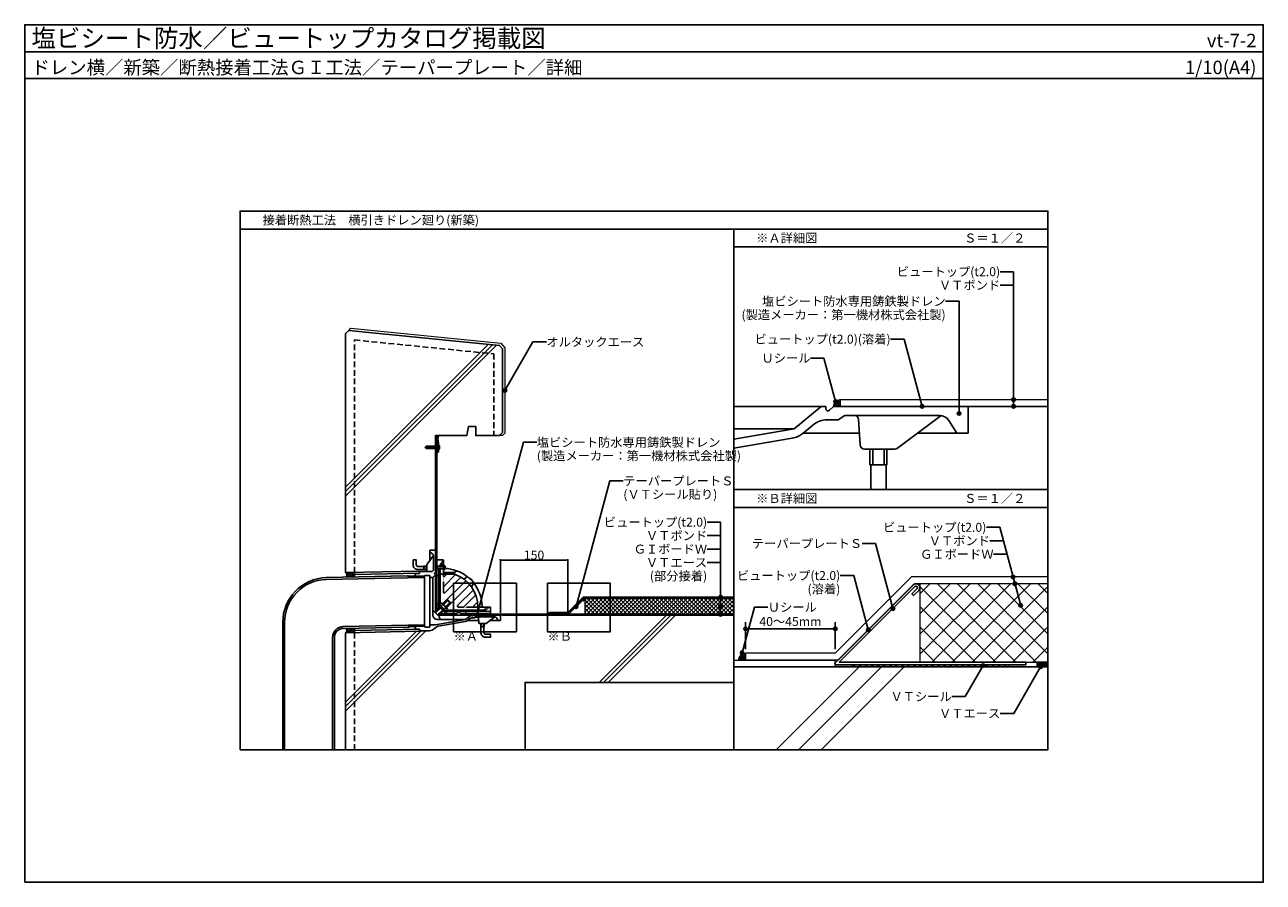
# Model space of a CAD drawing. Units: millimetres. Extents: x 0 to 2760, y 0 to 1910.
import ezdxf
from ezdxf.enums import TextEntityAlignment as Align

# ---------------------------------------------------------------- set-up
doc = ezdxf.new("R2010")
doc.units = ezdxf.units.MM
doc.linetypes.add('DASHED', pattern=[19.05, 12.7, -6.35])
doc.linetypes.add('HIDDEN', pattern=[0.375, 0.25, -0.125])
doc.layers.get('0').update_dxf_attribs({"plot": 0})
for name, color, linetype, lineweight in [('BOUSUI', 1, 'Continuous', 9), ('dannnetu', 6, 'Continuous', 13), ('HATCH', 9, 'Continuous', 5)]:
    doc.layers.add(name, color=color, linetype=linetype, lineweight=lineweight)
for name, color, linetype in [('HAISUI', 102, 'Continuous'), ('KANAMONO', 4, 'Continuous'), ('KANAMONO_SCREW', 4, 'Continuous'), ('KUTAI', 3, 'Continuous'), ('MOJI', 7, 'Continuous'), ('sunpo', 7, 'Continuous'), ('WAKU', 7, 'Continuous')]:
    doc.layers.add(name, color=color, linetype=linetype)
doc.styles.add('MSゴシック', font='txt')
doc.dimstyles.new('f10', dxfattribs={"dimscale": 10, "dimtxt": 2, "dimasz": 0.5, "dimexe": 0, "dimexo": 0.5, "dimgap": 0.1, "dimtad": 2, "dimdec": 8, "dimdsep": 46, "dimtxsty": 'MSゴシック', "dimblk1": 'DOT', "dimblk2": 'DOT', "dimsah": 1, "dimcen": 2.5, "dimadec": 0, "dimazin": 0, "dimtfac": 1, "dimtdec": 8, "dimtmove": 1, "dimatfit": 3, "dimldrblk": 'DOT', "dimfxl": 0, "dimtolj": 1, "dimtzin": 0, "dimarcsym": 0})

# ---------------------------------------------------------------- blocks, each defined once
blk = doc.blocks.new('hps-5-10-30')
at = {"layer": 'KANAMONO_SCREW', "ltscale": 20}
for p, q in [((-4.6, 1.7), (4.6, 1.7)), ((-4.6, 0), (-4.6, 1.7)), ((-4.6, 0), (-3.3, 0)), ((-3.5, 2.1), (-2.5, 2.3)), ((3.5, 2.1), (-3.5, 2.1)), ((-3.5, 2.1), (-3.5, 1.7)), ((-3.3, 0), (3.3, 0)), ((2.5, 2.3), (-2.5, 2.3)), ((2.5, 2.3), (3.5, 2.1)), ((3.5, 1.7), (3.5, 2.1)), ((4.6, 1.7), (4.6, 0)), ((-2.6, -15.6), (-3.1, -25.7)), ((-2.5, -26.8), (-3.1, -25.7)), ((-2.5, -12.9), (-2.6, -15.4)), ((-2.4, -15.4), (-2.6, -15.4)), ((-2.4, -15.6), (-2.6, -15.6)), ((-2.5, -0.8), (-2.5, -12.7)), ((-2.5, -8.5), (2.5, -8.5)), ((-2.5, -11), (2.5, -11)), ((-2.3, -12.7), (-2.5, -12.7)), ((-2.3, -12.9), (-2.5, -12.9)), ((-0.8, -26.8), (-2.5, -26.8)), ((-2.3, -12.7), (-2.4, -15.6)), ((-1.6, -26.8), (-0.4, -29.7)), ((-1.3, -27.4), (1, -26.8)), ((-0.2, -12.7), (-0.8, -26.8)), ((-0.8, -26), (0.8, -25.6)), ((-0.7, -23.5), (0.7, -23.2)), ((-0.7, -24.8), (0.7, -24.4)), ((-0.6, -21), (0.6, -20.7)), ((-0.6, -22.2), (0.6, -21.9)), ((-0.5, -18.4), (0.5, -18.2)), ((-0.5, -19.7), (0.5, -19.5)), ((-0.4, -15.9), (0.3, -15.7)), ((-0.4, -17.2), (0.4, -17)), ((-0.3, -14.7), (0.3, -14.5)), ((-0.2, -12.7), (0.2, -12.7)), ((-0.2, -13.4), (0.2, -13.3)), ((0.2, -12.7), (0.8, -26.8)), ((1.6, -26.8), (0.4, -29.7)), ((0.8, -26.8), (2.5, -26.8)), ((2.3, -12.7), (2.5, -12.7)), ((2.3, -12.7), (2.4, -15.6)), ((2.3, -12.9), (2.5, -12.9)), ((2.4, -15.4), (2.6, -15.4)), ((2.4, -15.6), (2.6, -15.6)), ((2.5, -0.8), (2.5, -12.7)), ((2.5, -12.9), (2.6, -15.4)), ((2.5, -26.8), (3.1, -25.7)), ((2.6, -15.6), (3.1, -25.7)), ((3.3, 0), (4.6, 0))]:
    blk.add_line(p, q, dxfattribs=at)
for centre, radius, start, end in [((-3.3, -0.8), 0.833, 0, 90), ((3.3, -0.8), 0.833, 90, 180), ((0, -29.6), 0.417, 202.5, 337.5)]:
    blk.add_arc(centre, radius, start, end, dxfattribs=at)
blk = doc.blocks.new('_Dot')
at = {"color": 0, "linetype": 'ByBlock', "lineweight": -2}
blk.add_line((-0.5, 0), (-1, 0), dxfattribs=at)
at = {"color": 0, "linetype": 'ByBlock', "const_width": 0.5}
blk.add_lwpolyline([(-0.25, 0, 1), (0.25, 0, 1)], format="xyb", close=True, dxfattribs=at)
blk = doc.blocks.new('*D2')
at = {"layer": 'DEFPOINTS', "color": 0, "linetype": 'ByBlock', "ltscale": 20}
for p in [(1210, 717.7), (1060, 595), (1210, 595)]:
    blk.add_point(p, dxfattribs=at)
at = {"layer": 'sunpo', "color": 0, "linetype": 'ByBlock', "lineweight": -2, "ltscale": 20}
for p, q in [((1060, 600), (1060, 717.7)), ((1065, 717.7), (1205, 717.7)), ((1210, 600), (1210, 717.7))]:
    blk.add_line(p, q, dxfattribs=at)
at = {"layer": 'sunpo', "color": 0, "linetype": 'ByBlock', "lineweight": -2, "ltscale": 20, "xscale": 5, "yscale": 5, "zscale": 5, "rotation": 180}
blk.add_blockref('_Dot', (1060, 717.7), dxfattribs=at)
at = {"layer": 'sunpo', "color": 0, "linetype": 'ByBlock', "lineweight": -2, "ltscale": 20, "xscale": 5, "yscale": 5, "zscale": 5}
blk.add_blockref('_Dot', (1210, 717.7), dxfattribs=at)
at = {"layer": 'sunpo', "color": 0, "linetype": 'ByBlock', "ltscale": 20, "insert": (1135, 728.7), "char_height": 20, "attachment_point": 5, "style": 'MSゴシック'}
blk.add_mtext('\\A1;150', dxfattribs=at)

msp = doc.modelspace()

# ---------------------------------------------------------------- hatches: boundary and pattern name
at = {"layer": 'HATCH', "linetype": 'ByBlock', "ltscale": 20}
h = msp.add_hatch(dxfattribs=at)
h.set_pattern_fill('ANSI37', color=256, angle=-1.1777962491, style=0)
h.set_pattern_definition([(43.822204, (-30521.87, -6240.9968), (-2.19844247, 2.29073694), []), (133.822204, (-30521.87, -6240.9968), (-2.29073694, -2.19844247), [])])
h.paths.add_polyline_path([(1802.35804168, 1060), (1817.3580414, 1059.99710007), (1817.3580414, 1074.99710007, 0.4141569388)])
h = msp.add_hatch(dxfattribs=at)
h.set_pattern_fill('ANSI37', color=256, style=0)
h.set_pattern_definition([(45, (-105, -90), (-2.245064, 2.245064), []), (135, (-105, -90), (-2.245064, -2.245064), [])])
h.paths.add_polyline_path([(922.4394183, 995), (915.0001, 995), (915.0001, 985), (916.0001, 985), (916.0001, 982.7), (922.0001, 979, -0.1780948728)])
h = msp.add_hatch(dxfattribs=at)
h.set_pattern_fill('ANSI37', color=256, style=0)
h.set_pattern_definition([(45, (-6085, -90), (-2.245064, 2.245064), []), (135, (-6085, -90), (-2.245064, -2.245064), [])])
h.paths.add_polyline_path([(915.0001, 982.14181443), (915.0001, 976.59747282), (916.0001, 976.59747282), (918.0001, 976.59747282), (918.0001, 956.57931142), (921.0001, 959.42931142), (921.0001, 968.28585716, 0.4200840252), (921.0001, 969.71414284), (921.0001, 978.44181443)])
h = msp.add_hatch(dxfattribs=at)
h.set_pattern_fill('ANSI37', color=256, style=0)
h.set_pattern_definition([(45, (-5520, -1019.1328), (-2.245064, 2.245064), []), (135, (-5520, -1019.1328), (-2.245064, -2.245064), [])])
h.paths.add_polyline_path([(735.0001, 680.05450313), (735.0001, 690.04827019), (715.0001, 689.6410019, -0.4873476275), (715.0001, 679.62322593)])
h = msp.add_hatch(dxfattribs=at)
h.set_pattern_fill('ANSI37', color=256, scale=0.2, style=0)
h.set_pattern_definition([(45, (-5520, -1018.4385), (-0.449012806, 0.449012806), []), (135, (-5520, -1018.4385), (-0.449012806, -0.449012806), [])])
h.paths.add_polyline_path([(915.0001, 693), (915.0001, 690, 0.4142135624), (918.0001, 693)])
h = msp.add_hatch(dxfattribs=at)
h.set_pattern_fill('ANSI37', color=256, scale=10, style=0)
h.set_pattern_definition([(45, (-40, -90), (-22.45064, 22.45064), []), (135, (-40, -90), (-22.45064, -22.45064), [])])
h.paths.add_polyline_path([(2280, 490), (2280, 665), (1994.86068899, 665), (1994.86068899, 490)])
h = msp.add_hatch(dxfattribs=at)
h.set_pattern_fill('ANSI37', color=256, scale=2, style=0)
h.set_pattern_definition([(45, (-45, -90), (-4.490128, 4.490128), []), (135, (-45, -90), (-4.490128, -4.490128), [])])
h.paths.add_polyline_path([(1304.89572916, 597), (1304.89572916, 632), (1247.86786695, 632), (1247.86786695, 597)])
h.paths.add_polyline_path([(1304.89572916, 632), (1304.89572916, 597), (1580, 597), (1580, 632)])
h = msp.add_hatch(dxfattribs=at)
h.set_pattern_fill('ANSI37', color=256, scale=0.2, angle=-1.1777962491, style=0)
h.set_pattern_definition([(43.822204, (-5464.8455, -865.19937), (-0.439688494, 0.45814739), []), (133.822204, (-5464.8455, -865.19937), (-0.45814739, -0.439688494), [])])
h.paths.add_polyline_path([(1000.0001, 595), (1003.00009994, 594.99942001), (1003.00009994, 597.99942001, 0.4141569388)])
h = msp.add_hatch(dxfattribs=at)
h.set_pattern_fill('ANSI37', color=256, scale=0.2, style=0)
h.set_pattern_definition([(135, (8210.15035, -123.0985), (0.449012806, 0.449012806), []), (45, (8210.15035, -123.0985), (0.449012806, -0.449012806), [])])
h.paths.add_polyline_path([(1170.15035253, 598), (1167.15035253, 598, -0.4142135624), (1170.15035253, 601)])
h = msp.add_hatch(dxfattribs=at)
h.set_pattern_fill('ANSI37', color=256, style=0)
h.set_pattern_definition([(45, (570.1953, 249.2884), (-2.245064, 2.245064), []), (135, (570.1953, 249.2884), (-2.245064, -2.245064), [])])
h.paths.add_polyline_path([(1217.53816023, 595), (1287.53816023, 595), (1287.53816023, 595.9), (1217.53816023, 595.9)])
for points in [[(1445.03816023, 597), (1300.03816023, 597), (1300.03816023, 595), (1445.03816023, 595)], [(1580, 595), (1580, 597), (1520.03816023, 597), (1520.03816023, 595)], [(2280, 490), (2255.71215539, 490), (2255.71215539, 480), (2280, 480)]]:
    msp.add_hatch(color=256, dxfattribs=at).paths.add_polyline_path(points)
h = msp.add_hatch(dxfattribs=at)
h.set_pattern_fill('ANSI37', color=256, style=0)
h.set_pattern_definition([(45, (-5519.9966, -1019.1068), (-2.245064, 2.245064), []), (135, (-5519.9966, -1019.1068), (-2.245064, -2.245064), [])])
h.paths.add_polyline_path([(715.00349534, 565.49006861, -0.49584375), (715.00349534, 555.64160746), (715.00349534, 555.63909643), (735.00349534, 556.04637079), (735.00349534, 565.89746318)])
h = msp.add_hatch(dxfattribs=at)
h.set_pattern_fill('ANSI37', color=256, style=0)
h.set_pattern_definition([(135, (36806.273, -3110.4926), (2.24506403, 2.24506403), []), (45, (36806.273, -3110.4926), (2.24506403, -2.24506403), [])])
h.paths.add_polyline_path([(1606.27311688, 495), (1591.27311688, 495, -0.4142135624), (1606.27311688, 510)])
h = msp.add_hatch(dxfattribs=at)
h.set_pattern_fill('ANSI37', color=256, scale=3, style=0)
h.set_pattern_definition([(45, (-3520, -1005), (-6.735192, 6.735192), []), (135, (-3520, -1005), (-6.735192, -6.735192), [])])
h.paths.add_polyline_path([(1843.21215539, 480), (2193.21215539, 480), (2193.21215539, 484.5), (1843.21215539, 484.5)])
at = {"layer": 'MOJI', "linetype": 'ByBlock', "ltscale": 20}
for points in [[(1074.0001, 1095.25529786, 1), (1066.0001, 1095.25529786, 1)], [(2207.67927084, 1075.00971197, 1), (2199.67927084, 1075.00971197, 1)], [(1810.9466518, 1070.8105009, 1), (1802.9466518, 1070.8105009, 1)], [(2003.69103243, 1060.00969718, 1), (1995.69103243, 1060.00969718, 1)], [(2207.67927084, 1060, 1), (2199.67927084, 1060, 1)], [(2086.26190142, 1044.11183544, 1), (2078.26190142, 1044.11183544, 1)], [(2206.56819023, 680, 1), (2198.56819023, 680, 1)], [(2210.58742812, 665, 1), (2202.58742812, 665, 1)], [(1554.68565778, 635, 1), (1546.68565778, 635, 1)], [(1232.80343784, 613.8548097, 1), (1224.80343784, 613.8548097, 1)], [(1554.68565778, 614.5, 1), (1546.68565778, 614.5, 1)], [(1938.89388249, 609.62938758, 1), (1930.89388249, 609.62938758, 1)], [(2223.52838037, 616.70370869, 1), (2215.52838037, 616.70370869, 1)], [(1011.57451241, 593.35644031, 1), (1003.57451241, 593.35644031, 1)], [(1554.68565778, 597, 1), (1546.68565778, 597, 1)], [(1883.80865079, 562.32233047, 1), (1875.80865079, 562.32233047, 1)], [(1602.75328168, 511.2527129, 1), (1594.75328168, 511.2527129, 1)], [(2139.7562706, 482.79155423, 1), (2131.7562706, 482.79155423, 1)], [(2267.87582521, 480, 1), (2259.87582521, 480, 1)]]:
    msp.add_hatch(color=256, dxfattribs=at).paths.add_polyline_path(points)
at = {"layer": 'sunpo', "linetype": 'ByBlock', "ltscale": 20}
for points in [[(1610.27311688, 564.48286745, 1), (1602.27311688, 564.48286745, 1)], [(1810.27311688, 564.48286745, 1), (1802.27311688, 564.48286745, 1)]]:
    msp.add_hatch(color=256, dxfattribs=at).paths.add_polyline_path(points)

# ---------------------------------------------------------------- linework, layer by layer
msp.add_line((0, 1850), (2760, 1850))
at = {"linetype": 'ByBlock', "ltscale": 20}
for p, q in [((480, 1455), (2280, 1455)), ((1580, 1415), (2280, 1415)), ((1580, 835), (2280, 835))]:
    msp.add_line(p, q, dxfattribs=at)
msp.add_lwpolyline([(480, 295), (2280, 295), (2280, 1495), (480, 1495)], close=True)
at = {"layer": 'BOUSUI', "linetype": 'ByBlock', "ltscale": 20}
for p, q in [((915.0001, 976.59747282), (915.0001, 693)), ((918.0001, 948), (918.0001, 693))]:
    msp.add_line(p, q, dxfattribs=at)
for points in [[(722.41462534, 1229.25854747), (726.98275062, 1233.82667275), (1060.70457213, 1200.4544906), (1070.0001, 1190.18304792), (1070.0001, 1000), (1065.0001, 995), (1057.92903219, 995)], [(722.41462534, 1229.25854747), (1058.29004679, 1195.67100532), (1065.0001, 1188.25647999), (1065.0001, 1002.07106781), (1057.92903219, 995)], [(915.0001, 976.59747282), (918.0001, 976.59747282), (918.0001, 956.57931142)], [(2280, 680), (1976.27311688, 680), (1806.27311688, 510), (1606.27311688, 510)], [(2280, 665), (1982.48632032, 665), (1812.48632032, 495), (1606.27311688, 495)], [(1580, 635), (1244.15035253, 635), (1210.15035253, 601), (1170.15035253, 601)], [(1580, 632), (1245.39299322, 632), (1211.39299322, 598), (1170.15035253, 598)], [(1217.53816023, 595), (1217.53816023, 595), (1217.53816023, 595), (1580, 595)], [(1580, 597), (1520.03816023, 597), (1520.03816023, 595), (1580, 595)], [(1580, 495), (1805.52185422, 495), (1805.52185422, 480)], [(1580, 480), (1805.52185422, 480)], [(2280, 490), (2255.71215539, 490), (2255.71215539, 480), (2280, 480)]]:
    msp.add_lwpolyline(points, dxfattribs=at)
at = {"layer": 'BOUSUI'}
for points in [[(1817.3580414, 1075), (1817.3580414, 1060), (1802.35804168, 1060, -0.4141569388), (1817.3580414, 1074.99710007)], [(1003.00009994, 598), (1003.00009994, 595), (1000.0001, 595, -0.4141569388), (1003.00009994, 597.99942001)], [(735.0001, 556.04630165), (715.0001, 555.63902729, 0.4960584725), (715.00349534, 565.49006861), (735.00349534, 565.89746318), (735.00349534, 556.04637079)]]:
    msp.add_lwpolyline(points, format="xyb", dxfattribs=at)
for points in [[(1817.3580414, 1075), (2280, 1075)], [(1817.3580414, 1060), (2280, 1060)], [(1003.00009994, 598), (1210.0001, 598), (1210.0001, 595), (1003.00009994, 595)]]:
    msp.add_lwpolyline(points, dxfattribs=at)
msp.add_lwpolyline([(915.0001, 976.59747282), (916.0001, 976.59747282), (916.0001, 946.59747282), (915.0001, 946.59747282)], close=True, dxfattribs=at)
msp.add_lwpolyline([(735.0001, 690.04827019), (735.0001, 680.05450313), (715.0001, 679.62322593, 0.4873476275), (715.0001, 689.6410019)], format="xyb", close=True, dxfattribs=at)
at = {"layer": 'BOUSUI', "linetype": 'ByBlock', "ltscale": 20}
for points in [[(915.0001, 690, 0.4142135624), (918.0001, 693), (915.0001, 693)], [(1170.15035253, 598), (1167.15035253, 598, -0.4142135624), (1170.15035253, 601)], [(1606.27311688, 495), (1591.27311688, 495, -0.4142135624), (1606.27311688, 510)]]:
    msp.add_lwpolyline(points, format="xyb", close=True, dxfattribs=at)
for points in [[(1217.53816023, 595), (1287.53816023, 595), (1287.53816023, 595.9), (1217.53816023, 595.9)], [(1300.03816023, 597), (1300.03816023, 595), (1445.03816023, 595), (1445.03816023, 597)], [(1843.21215539, 480), (2193.21215539, 480), (2193.21215539, 484.5), (1843.21215539, 484.5)]]:
    msp.add_lwpolyline(points, close=True, dxfattribs=at)
at = {"layer": 'BOUSUI'}
msp.add_arc((943.96731877, 986.40286869), 23.18105186, 158.2307851549, 198.6236196328, dxfattribs=at)
at = {"layer": 'dannnetu', "linetype": 'ByBlock', "ltscale": 20}
for points in [[(2280, 665), (1994.86068899, 665), (1994.86068899, 490), (2280, 490)], [(1580, 632), (1247.86786695, 632), (1247.86786695, 597), (1580, 597)]]:
    msp.add_lwpolyline(points, dxfattribs=at)
at = {"layer": 'HAISUI', "linetype": 'Continuous'}
for p, q in [((715.0001, 689.6410019), (879.9085, 692.9991)), ((879.9085, 692.9991), (880.0001, 688.5)), ((852.8126, 682.59499543), (671.82038497, 678.69210458)), ((815.0584, 677.32489543), (671.94757357, 674.69412721)), ((735.0001, 685.5473009), (880.0001, 688.5)), ((891.02247799, 678.87247366), (815.0584, 677.32489543)), ((854.6438, 682.30729543), (852.8126, 682.59499543)), ((854.6743, 680.80759543), (852.8126, 682.59499543)), ((890.96054857, 681.9124337), (854.6438, 682.30729543)), ((854.6438, 682.30729543), (854.6743, 680.80759543)), ((890.99110013, 680.41273407), (854.6743, 680.80759543)), ((890.96054857, 681.9124337), (891.02247799, 678.87247366)), ((575.0001, 578.74267031), (575.0001, 295)), ((579.0001, 578.74267031), (579.0001, 295)), ((890.7646, 573.54887529), (709.51132791, 569.37902442)), ((855.1406, 568.34462339), (709.59278992, 565.37985401)), ((715.0001, 555.63902729), (880.0914, 559.0009)), ((735.00349534, 560.54734011), (879.9998, 563.5)), ((856.9279, 570.20632339), (855.1406, 568.34462339)), ((856.9584, 568.70672339), (855.1406, 568.34462339)), ((890.84675146, 571.95846765), (856.9279, 570.20632339)), ((856.9584, 568.70672339), (856.9279, 570.20632339)), ((890.92409189, 570.46119882), (856.9584, 568.70672339)), ((880.0001, 563.5), (880.0914, 559.0009)), ((686.0001, 545.38400198), (686.0001, 295)), ((690.0001, 545.38400198), (690.0001, 295))]:
    msp.add_line(p, q, dxfattribs=at)
at = {"layer": 'HAISUI'}
msp.add_line((890.7646, 573.54887529), (890.92409189, 570.46119882), dxfattribs=at)
at = {"layer": 'HAISUI', "linetype": 'Continuous'}
for centre, radius, start in [((675.0001, 578.74267031), 100, 91.8221496505), ((675.0001, 578.74267031), 96, 91.8221496505), ((710.0001, 545.38400198), 24, 91.1669380947), ((710.0001, 545.38400198), 20, 91.1669380947)]:
    msp.add_arc(centre, radius, start, 180, dxfattribs=at)
at = {"layer": 'HATCH'}
for p, q in [((715.0001, 880), (1033.18191818, 1198.18181818)), ((715.0001, 870), (1042.27282727, 1197.27272727)), ((715.0001, 860), (1051.36373636, 1196.36363636)), ((1280.0001, 445), (1430.0001, 595)), ((1290.0001, 445), (1440.0001, 595)), ((1300.0001, 445), (1450.0001, 595)), ((715.0001, 391.25098388), (883.74911612, 560)), ((715.0001, 381.25098388), (893.74911612, 560)), ((715.0001, 401.25098388), (872.59741063, 558.84829451)), ((1674.55738159, 295), (1859.55738159, 480)), ((1724.55738159, 295), (1909.55738159, 480)), ((1774.55738159, 295), (1959.55738159, 480))]:
    msp.add_line(p, q, dxfattribs=at)
at = {"layer": 'KANAMONO'}
for p, q in [((1774.85804168, 1060), (1580, 1060)), ((1774.85804168, 1060), (1714.85804168, 1010)), ((1784.85804168, 1060), (1774.85804168, 1060)), ((1784.85804168, 1055), (1784.85804168, 1060)), ((1802.35804168, 1060), (1793.30631754, 1051.37931034)), ((2102.35804168, 1060), (1802.35804168, 1060)), ((2102.35804168, 1060), (2102.35804168, 1000)), ((1812.35804168, 1030), (1788.20153714, 1030)), ((1827.35804168, 1040), (1812.35804168, 1030)), ((2038.50185064, 1040), (1827.35804168, 1040)), ((1861.73572102, 974.33480989), (1857.98036234, 1030.66519011)), ((1945.02470834, 967), (2042.025319, 1039.75045799)), ((2077.35804168, 1000), (2059.70180824, 1028.2499735)), ((1580, 987.02418549), (1714.85804168, 1010)), ((1714.85804168, 1010), (1580, 1010)), ((1756.19231715, 1018.41106398), (1733.86657791, 999.80628128)), ((1860.02470834, 1000), (1734.09904038, 1000)), ((2077.35804168, 1000), (1989.02470834, 1000)), ((2102.35804168, 1000), (2077.35804168, 1000)), ((1580, 966.73600112), (1710.25487479, 988.92757238)), ((1871.71357259, 965), (1939.02470834, 965)), ((1889.60804168, 965), (1889.60804168, 930)), ((1915.10804168, 965), (1915.10804168, 930)), ((896.4001, 708.53333333), (910.9501916, 727.93345546)), ((915.0001, 740), (903.0001, 740)), ((903.0001, 740), (903.0001, 735)), ((903.0001, 735), (908.6500947, 731.46875331)), ((903.0001, 735), (903.0001, 717.33333333)), ((911.0001, 727.22876179), (911.0001, 697)), ((915.0001, 740), (915.0001, 690)), ((918.0001, 718), (918.0001, 616.11956114)), ((918.0001, 718), (931.5001, 718)), ((880.0001, 692), (906.0001, 692)), ((880.0001, 692), (880.0001, 688)), ((896.0001, 702.55), (889.0001, 702.55)), ((896.0001, 697.45), (889.0001, 697.45)), ((896.0001, 693.87110618), (896.0001, 707.33333333)), ((918.0001, 704), (918.8251, 704)), ((918.0001, 703.175), (933.0001, 703.175)), ((918.0001, 698.825), (933.0001, 698.825)), ((918.0001, 698), (918.8251, 698)), ((919.0001, 704.175), (919.0001, 697.825)), ((926.0001, 694), (923.0001, 690.14285714)), ((923.0001, 690.14285714), (923.0001, 619.97056275)), ((932.74625457, 715.66507558), (926.0001, 706.99144828)), ((926.0001, 706.99144828), (926.0001, 704.175)), ((926.0001, 697.825), (926.0001, 694)), ((926.0001, 697.825), (926.0001, 689)), ((926.0001, 697), (926.0001, 694)), ((932.03458276, 708.96551724), (927.56343333, 704.175)), ((928.33343333, 705), (933.0001, 705)), ((933.0001, 708), (932.03458276, 708.96551724)), ((933.0001, 708), (933.0001, 716.5)), ((933.0001, 708), (933.0001, 690)), ((957.49499743, 690), (963.0001, 693.59776672)), ((870.0001, 688), (870.0001, 682.515)), ((880.0001, 688), (870.0001, 688)), ((870.0001, 682.515), (891.03235494, 681.85774203)), ((870.0001, 682.515), (871.5001, 680.96739276)), ((871.5001, 680.96739276), (891.0001, 680.35801776)), ((891.0001, 681.5), (891.0001, 626)), ((893.0001, 683.5), (901.0001, 683.5)), ((903.0001, 681.5), (903.0001, 626)), ((903.0001, 678.5), (909.5001, 678.5)), ((915.0001, 684.5), (909.5001, 678.5)), ((909.5001, 678.5), (909.5001, 595)), ((915.0001, 690), (913.27596207, 688.18965517)), ((914.0001, 686.5), (915.0001, 686.5)), ((915.0001, 686.5), (915.0001, 684.5)), ((915.0001, 684.5), (915.0001, 605)), ((918.0001, 683), (923.0001, 683)), ((926.0001, 689), (926.0001, 619.79898987)), ((929.0001, 686), (957.49499743, 686)), ((983.03913209, 671.52431347), (931.3138085, 619.79898987)), ((933.0001, 686), (933.0001, 682.88225099)), ((959.89540506, 685.15013906), (933.58588644, 658.84062043)), ((935.0001, 690), (957.49499743, 690)), ((940.94627613, 686), (936.41431356, 681.46803743)), ((971.4364771, 679.72064835), (936.41431356, 644.69848481)), ((991.52441347, 663.03903209), (939.79908987, 611.3137085)), ((957.49499743, 686), (957.49499743, 690)), ((986.68366164, 680.82569727), (978.29678586, 675.26724861)), ((991.63987263, 676.5895201), (992.34755233, 677.2971998)), ((1000.82579727, 666.68356164), (995.26734861, 658.29668586)), ((996.5896201, 671.63977263), (997.2972998, 672.34745233)), ((933.0001, 657.42640687), (933.0001, 646.11269837)), ((999.72074835, 651.4363771), (964.69858481, 616.41421356)), ((1005.15023906, 639.89530506), (978.84072043, 613.58578644)), ((891.0001, 626), (891.0001, 570.5)), ((903.0001, 626), (903.0001, 570.5)), ((923.0001, 619.97056275), (918.0001, 619.97056275)), ((918.0001, 616.11956114), (918.0001, 610)), ((926.53563391, 616.43502884), (918.40899008, 606.89417146)), ((923.0001, 619.97056275), (939.97066275, 603)), ((926.42948447, 613.36960541), (931.54951076, 618.4896317)), ((927.43446732, 615.53619543), (939.97066275, 603)), ((938.4897317, 611.54941076), (933.36970541, 606.42938447)), ((966.11279837, 613), (977.42650687, 613)), ((1009.19049782, 624.13657395), (1001.46813743, 616.41421356)), ((1002.88235099, 613), (1028.0001, 613)), ((1010.0001, 613), (1010.0001, 609)), ((1028.96561724, 612.03448276), (1022.5001, 606)), ((1035.3001, 612.4), (1024.86034236, 603)), ((1028.0001, 613), (1036.5001, 613)), ((1028.0001, 613), (1028.96561724, 612.03448276)), ((1038.0001, 611.5), (1038.0001, 598)), ((910.5001, 605), (909.5001, 605)), ((910.5001, 605), (924.5001, 591)), ((915.0001, 573.5), (982.5001, 585)), ((982.5001, 585), (919.5001, 585)), ((922.16682651, 570.66336098), (981.57946662, 580.78551448)), ((924.5001, 591), (924.5001, 589)), ((924.5001, 591), (924.5001, 589)), ((994.5001, 595), (925.0001, 595)), ((936.43512884, 606.53553391), (926.89427146, 598.40889008)), ((930.0001, 598), (962.0001, 598)), ((1013.0001, 606), (939.88054188, 606)), ((939.97066275, 603), (962.1049531, 603)), ((939.97066275, 603), (939.97066275, 598)), ((939.97066275, 603), (939.97066275, 598)), ((962.0001, 598), (965.95843333, 600.84281502)), ((962.1049531, 603), (963.6251, 604.09174647)), ((972.38758219, 598), (1038.0001, 598)), ((974.02089729, 603), (1038.0001, 603)), ((994.5001, 595), (982.5001, 585)), ((983.0001, 603), (983.0001, 598)), ((990.7669551, 586.6822128), (986.30180725, 582.96125626)), ((1011.53343333, 583), (986.34829974, 583)), ((994.5001, 606), (994.5001, 605)), ((996.5001, 595), (994.5001, 595)), ((996.5001, 594), (996.5001, 595)), ((1002.0001, 589), (997.16879909, 589)), ((1000.0001, 595), (998.18975517, 593.27586207)), ((1060.0001, 595), (1000.0001, 595)), ((1004.7258124, 606), (1001.39397485, 603)), ((1005.0001, 591), (1002.0001, 589)), ((1047.22886179, 591), (1005.0001, 591)), ((1011.87563587, 577.86696198), (1011.12456413, 589.13303802)), ((1022.5001, 606), (1013.0001, 606)), ((1018.19217991, 606), (1014.86034236, 603)), ((1018.19217991, 606), (1028.19217991, 606)), ((1028.53343333, 576.4), (1047.93355546, 590.9500916)), ((1055.0001, 583), (1037.33343333, 583)), ((1055.0001, 583), (1051.46885331, 588.6499947)), ((1060.0001, 583), (1055.0001, 583)), ((1060.0001, 595), (1060.0001, 583)), ((871.5001, 571.03260724), (870.0001, 569.485)), ((870.0001, 569.485), (891.03235494, 570.14225797)), ((870.0001, 569.485), (870.0001, 564)), ((880.0001, 564), (870.0001, 564)), ((871.5001, 571.03260724), (891.0001, 571.64198224)), ((880.0001, 560), (880.0001, 564)), ((880.0001, 560), (901.898742, 560)), ((893.0001, 568.5), (901.0001, 568.5)), ((903.0001, 573.5), (915.0001, 573.5)), ((907.55720334, 561.75489143), (918.18786855, 569.05051497)), ((1013.87120618, 576), (1027.33343333, 576)), ((1017.4501, 576), (1017.4501, 569)), ((1022.5501, 576), (1022.5501, 569))]:
    msp.add_line(p, q, dxfattribs=at)
at = {"layer": 'KANAMONO', "linetype": 'DASHED'}
msp.add_line((923.0001, 690.14285714), (923.0001, 697.825), dxfattribs=at)
at = {"layer": 'KANAMONO', "linetype": 'HIDDEN'}
for p, q in [((926.0001, 706.99144828), (923.80952912, 704.175)), ((933.0001, 682.88225099), (933.0001, 657.42640687)), ((977.42650687, 613), (1002.88235099, 613))]:
    msp.add_line(p, q, dxfattribs=at)
at = {"layer": 'KANAMONO', "linetype": 'HIDDEN', "ltscale": 0.5}
msp.add_line((933.0001, 690), (933.0001, 686), dxfattribs=at)
at = {"layer": 'KANAMONO'}
for points in [[(922.0001, 966.3), (922.0001, 959), (918.0001, 955.2), (918.0001, 950), (918.8661254, 948.5), (918.0001, 948), (917.0001, 949.73205081), (917.0001, 955.62931142), (921.0001, 959.42931142), (921.0001, 968.28585716, 0.4200840252), (921.0001, 969.71414284), (921.0001, 978.44181443), (915.0001, 982.14181443), (915.0001, 984.7, -0.4142135624), (915.3001, 985), (915.7001, 985, -0.4142135624), (916.0001, 984.7), (916.0001, 982.7), (922.0001, 979), (922.0001, 966.3)], [(933.0001, 706.4), (933.0001, 695.6, 0.3072811425), (937.15338104, 700.28), (934.9001, 700.28), (934.9001, 701.72), (937.15338104, 701.72, 0.3072811425)], [(1992.29787332, 650.06281566, 1), (1979.92350465, 662.43718434), (1806.25408727, 488.76776695, 0.6681786379), (1808.02185422, 484.5), (2230.71215539, 484.5), (2230.71215539, 490), (1815.26449491, 490), (1983.81259195, 658.54809704, -1), (1988.40878603, 653.95190296), (1976.91830083, 642.46141777), (1980.80738813, 638.57233047)], [(1247.35530382, 629.01256313, 1), (1244.88043009, 631.48743687), (1210.14654661, 596.75355339, 0.6681786379), (1210.5001, 595.9), (1295.03816023, 595.9), (1295.03816023, 597), (1211.94862814, 597), (1245.65824755, 630.70961941, -1), (1246.57748636, 629.79038059), (1244.27938932, 627.49228355), (1245.05720678, 626.71446609)]]:
    msp.add_lwpolyline(points, format="xyb", close=True, dxfattribs=at)
for points in [[(1921.10804168, 965), (1921.10804168, 930), (1883.60804168, 930), (1883.60804168, 965)], [(1885.35804168, 875), (1885.35804168, 930)], [(1919.35804168, 930), (1919.35804168, 875)], [(896.0001, 703.75), (889.0001, 703.75), (889.0001, 696.25), (896.0001, 696.25)], [(933.0001, 704.175), (919.0001, 704.175), (918.0001, 703.175), (918.0001, 698.825), (919.0001, 697.825), (933.0001, 697.825)], [(925.11778533, 611.85287742), (914.38250395, 601.11759605)], [(915.44316413, 600.05693587), (926.1784455, 610.79221725)], [(929.89959494, 609.89949494), (922.47497373, 617.32411614), (921.06076017, 615.90990258), (928.48538137, 608.48528137)], [(923.0001, 616.79898987), (928.07940029, 621.95974217), (929.54604155, 621.56675683)], [(929.89959494, 609.89949494), (937.32421614, 602.47487373), (935.91000258, 601.06066017), (928.48538137, 608.48528137)], [(929.54604155, 621.56675683), (941.56685683, 609.54594155), (941.95984217, 608.07930029), (936.83981587, 602.959274), (929.89959494, 609.89949494)], [(932.18885314, 618.92394523), (941.60611503, 628.34120712), (943.72743537, 628.34120712), (948.34130712, 623.72733537), (948.34130712, 621.60601503), (938.92404523, 612.18875314)], [(943.72743537, 628.34120712), (933.24951331, 617.86328506)], [(948.34130712, 623.72733537), (937.86338506, 613.24941331)], [(941.60611503, 628.34120712), (948.34130712, 621.60601503)], [(920.05703587, 595.44306413), (930.79231725, 606.1783455)], [(921.11769605, 594.38240395), (931.85297742, 605.11768533)], [(1023.7501, 576), (1023.7501, 569), (1016.2501, 569), (1016.2501, 576)]]:
    msp.add_lwpolyline(points, dxfattribs=at)
for points in [[(889.0001, 703.4), (875.8001, 703.4, -0.4142135624), (872.4001, 706.8), (872.4001, 718), (865.6001, 718), (865.6001, 706.8, 0.4142135624), (875.8001, 696.6), (889.0001, 696.6)], [(929.54604155, 621.56675683), (931.54951076, 618.4896317, -0.1547005384), (938.4897317, 611.54941076), (941.56685683, 609.54594155)], [(1023.4001, 569), (1023.4001, 555.8, 0.4142135624), (1026.8001, 552.4), (1038.0001, 552.4), (1038.0001, 545.6), (1026.8001, 545.6, -0.4142135624), (1016.6001, 555.8), (1016.6001, 569)]]:
    msp.add_lwpolyline(points, format="xyb", dxfattribs=at)
for centre, radius, start, end in [((1789.85804168, 1055), 5, 180, 313.6028189727), ((1788.20153714, 980), 50, 90, 129.8055710923), ((1848.00251076, 1030), 10, 3.8140748343, 90), ((2038.50185064, 1015), 25, 32.0053832081, 90), ((1701.85735793, 1038.21734526), 50, 279.6686686611, 309.8055710923), ((1871.71357259, 975), 10, 183.8140748343, 270), ((1939.02470834, 975), 10, 270, 306.8698976459), ((906.0001, 727.22876179), 5, 0, 57.9946167919), ((931.5001, 716.5), 1.5, 326.1778876514, 90), ((898.0001, 707.33333333), 2, 143.1301023541, 180), ((898.0001, 693.87110618), 2, 180, 249.3176852524), ((906.0001, 697), 5, 270, 0), ((935.0001, 700.97726979), 2, 180, 268.6977110648), ((935.0001, 692), 2, 180, 270), ((933.0001, 613), 86, 51.7475717697, 88.6977110648), ((893.0001, 681.5), 2, 90, 180), ((901.0001, 681.5), 2, 0, 90), ((914.0001, 687.5), 1, 136.3971810273, 270), ((929.0001, 689), 3, 180, 270), ((935.0001, 682.88225099), 2, 180, 315), ((933.0001, 613), 77, 0, 71.4510003866), ((933.0001, 613), 86.5, 38.3613665606, 51.6386334394), ((933.0001, 613), 87.5, 42.707557224, 47.292442776), ((933.0001, 613), 86, 1.3022889352, 38.2524282302), ((935.0001, 657.42640687), 2, 135, 180), ((935.0001, 646.11269837), 2, 180, 315), ((930.0001, 610), 12, 180, 201.6170355732), ((966.11279837, 615), 2, 135, 270), ((977.42650687, 615), 2, 270, 315), ((1002.88235099, 615), 2, 135, 270), ((1013.0001, 609), 3, 180, 270), ((1020.97736979, 615), 2, 181.3022889352, 270), ((1036.5001, 611.5), 1.5, 0, 143.1301023542), ((919.5001, 595), 10, 180, 270), ((925.0001, 605), 10, 180, 196.5592313545), ((925.0001, 605), 10, 253.4407686455, 270), ((928.5001, 589), 4, 180, 270), ((930.0001, 610), 12, 248.3829644268, 270), ((968.0001, 598), 7.5, 44.900872156, 125.6853347126), ((968.0001, 598), 3.5, 12.8395884069, 125.6853347126), ((972.38758219, 599), 1, 192.8395884069, 270), ((974.02089729, 604), 1, 224.900872156, 270), ((979.89996325, 590.64346905), 10, 279.6686686611, 309.8055710923), ((997.16879909, 579), 10, 90, 129.8055710923), ((996.5001, 605), 2, 180, 270), ((997.5001, 594), 1, 180, 313.6028189727), ((1009.12899382, 589), 2, 3.8140748343, 90), ((1047.22886179, 586), 5, 32.0053832081, 90), ((893.0001, 570.5), 2, 180, 270), ((901.0001, 570.5), 2, 270, 0), ((901.898742, 570), 10, 270, 304.4610690097), ((923.84632989, 560.8054064), 10, 99.6686686611, 124.4610690097), ((1013.87120618, 578), 2, 183.8140748343, 270), ((1027.33343333, 578), 2, 270, 306.8698976458)]:
    msp.add_arc(centre, radius, start, end, dxfattribs=at)
at = {"layer": 'KUTAI'}
for p, q in [((2280, 1060), (2102.35804168, 1060)), ((1580, 595), (1065.0002, 595)), ((715.0001, 555.63902729), (715.0001, 295)), ((2280, 480), (1580, 480))]:
    msp.add_line(p, q, dxfattribs=at)
for points in [[(915.0001, 735.0001), (915.0001, 995), (985.0001, 995), (989.0001, 1015), (1005.0001, 1015), (1005.0001, 995), (1057.92903219, 995), (1065.0001, 1002.07106781), (1065.0001, 1188.25647999), (1058.29004679, 1195.67100532), (722.41462534, 1229.25854747), (715.0001, 1222.54849426), (715.0001, 689.6410019)], [(1580, 445), (1115.0001, 445), (1115.0001, 295)]]:
    msp.add_lwpolyline(points, dxfattribs=at)
at = {"layer": 'KUTAI', "linetype": 'DASHED'}
for points in [[(735.0001, 690.04827019), (735.0001, 1207.90024876), (1045.0001, 1176.90024876), (1045.0001, 995)], [(735.0001, 295), (735.0001, 556.04630165)]]:
    msp.add_lwpolyline(points, dxfattribs=at)
at = {"layer": 'MOJI', "linetype": 'ByBlock', "ltscale": 20}
for p, q in [((2203.68487804, 1359.99028803), (2173.68487804, 1359.99028803)), ((2203.68487804, 1329.99028803), (2173.68487804, 1329.99028803)), ((2052.26750862, 1294.10212347), (2082.26750862, 1294.10212347)), ((1070.00570721, 1095.24558589), (1132.50570721, 1203.49876136)), ((1132.50570721, 1203.49876136), (1162.50570721, 1203.49876136)), ((1929.57968764, 1209.71848828), (1959.57968764, 1209.71848828)), ((1999.69663963, 1059.99998521), (1959.57968764, 1209.71848828)), ((1751.0703545, 1167.39337156), (1781.0703545, 1167.39337156)), ((1806.95225901, 1070.80078893), (1781.0703545, 1167.39337156)), ((1007.57451266, 593.35644127), (1111.14900906, 979.9017242)), ((1141.14900906, 979.9017242), (1111.14900906, 979.9017242)), ((1228.80343784, 613.8548097), (1303.86096092, 893.97329933)), ((1333.86096092, 893.97329933), (1303.86096092, 893.97329933)), ((1520.68565778, 802), (1550.68565778, 802)), ((1550.68565778, 597), (1550.68565778, 802)), ((2142.94095226, 790.57035742), (2172.94095226, 790.57035742)), ((2219.52838037, 616.70370869), (2172.94095226, 790.57035742)), ((1520.68565778, 772), (1550.68565778, 772)), ((1866.07102572, 754.51826152), (1896.07102572, 754.51826152)), ((1934.89388249, 609.62938758), (1896.07102572, 754.51826152)), ((2150.97942803, 760.57035742), (2180.97942803, 760.57035742)), ((1520.68565778, 742), (1550.68565778, 742)), ((2159.0179038, 730.57035742), (2189.0179038, 730.57035742)), ((1520.68565778, 712), (1550.68565778, 712)), ((1817.45627015, 683.06305876), (1847.45627015, 683.06305876)), ((1879.80865079, 562.32233047), (1847.45627015, 683.06305876)), ((1598.75328168, 511.2527129), (1625.92928141, 612.67492466)), ((1625.92928141, 612.67492466), (1655.92928141, 612.67492466)), ((2135.7562706, 482.79155423), (2095.7562706, 413.50952193)), ((2263.87582521, 480), (2203.87582521, 376.07695155)), ((2065.7562706, 413.50952193), (2095.7562706, 413.50952193)), ((2173.87582521, 376.07695155), (2203.87582521, 376.07695155))]:
    msp.add_line(p, q, dxfattribs=at)
at = {"layer": 'MOJI'}
for points in [[(2203.68487804, 1059.99028803), (2203.68487804, 1359.99028803)], [(2082.26750862, 1044.10212347), (2082.26750862, 1294.10212347)]]:
    msp.add_lwpolyline(points, dxfattribs=at)
at = {"layer": 'MOJI', "linetype": 'ByBlock', "ltscale": 20}
for centre in [(1070.0001, 1095.25529786), (2203.67927084, 1075.00971197), (1806.9466518, 1070.8105009), (1999.69103243, 1060.00969718), (2203.67927084, 1060), (2082.26190142, 1044.11183544), (2202.56819023, 680), (2206.58742812, 665), (1550.68565778, 635), (1228.80343784, 613.8548097), (1550.68565778, 614.5), (1934.89388249, 609.62938758), (2219.52838037, 616.70370869), (1007.57451241, 593.35644031), (1550.68565778, 597), (1879.80865079, 562.32233047), (1598.75328168, 511.2527129), (2135.7562706, 482.79155423), (2263.87582521, 480)]:
    msp.add_circle(centre, 4, dxfattribs=at)
at = {"layer": 'sunpo', "linetype": 'ByBlock', "ltscale": 20}
for p, q in [((1606.27311688, 519.48286745), (1606.27311688, 579.48286745)), ((1606.27311688, 564.48286745), (1806.27311688, 564.48286745)), ((1806.27311688, 579.48286745), (1806.27311688, 519.48286745))]:
    msp.add_line(p, q, dxfattribs=at)
for centre in [(1606.27311688, 564.48286745), (1806.27311688, 564.48286745)]:
    msp.add_circle(centre, 4, dxfattribs=at)
at = {"layer": 'WAKU', "linetype": 'ByBlock', "ltscale": 20}
msp.add_line((1580, 875), (2280, 875), dxfattribs=at)
at = {"layer": 'WAKU'}
for points in [[(2760, 1790), (0, 1790), (0, 1910), (2760, 1910)], [(0, 0), (2760, 0), (2760, 1910), (0, 1910)]]:
    msp.add_lwpolyline(points, close=True, dxfattribs=at)
for points in [[(1580, 1455), (1580, 875), (2280, 875), (2280, 1455), (1580, 1455)], [(1580, 875), (1580, 295), (2280, 295), (2280, 875), (1580, 875)]]:
    msp.add_lwpolyline(points, dxfattribs=at)
at = {"layer": 'WAKU', "linetype": 'ByBlock', "ltscale": 20}
for points in [[(955.52849166, 666), (1095.52849166, 666), (1095.52849166, 558), (955.52849166, 558)], [(1164.89572916, 666), (1304.89572916, 666), (1304.89572916, 558), (1164.89572916, 558)]]:
    msp.add_lwpolyline(points, close=True, dxfattribs=at)

# ---------------------------------------------------------------- block references
at = {"layer": 'KANAMONO_SCREW', "rotation": 270}
msp.add_blockref('hps-5-10-30', (922.0001, 968.65909341), dxfattribs=at)

# ---------------------------------------------------------------- texts
at = {"layer": 'MOJI', "style": 'MSゴシック'}
for s, p in [('接着断熱工法\u3000横引きドレン廻り(新築)', (530, 1475)), ('※Ａ詳細図', (1630, 1435)), ('オルタックエース', (1162.50570721, 1203.49876136)), ('塩ビシート防水専用鋳鉄製ドレン', (1141.14900906, 979.9017242)), ('(製造メーカー：第一機材株式会社製)', (1141.14900906, 949.9017242)), ('テーパープレートＳ', (1333.86096092, 893.97329933)), ('(ＶＴシール貼り)', (1333.86096092, 863.97329933)), ('※Ｂ詳細図', (1630, 855)), ('Ｕシール', (1655.92928141, 612.67492466))]:
    msp.add_text(s, height=20, dxfattribs=at).set_placement(p, align=Align.MIDDLE_LEFT)
for s, p in [('Ｓ＝１／２', (2230, 1435)), ('ビュートップ(t2.0)', (2173.68487804, 1359.99028803)), ('ＶＴボンド', (2173.68487804, 1329.99028803)), ('Ｓ＝１／２', (2230, 855)), ('ビュートップ(t2.0)', (1520.68565778, 802)), ('ビュートップ(t2.0)', (2142.94095226, 790.57035742)), ('ＶＴボンド', (1520.68565778, 772)), ('ＶＴボンド', (2150.97942803, 760.57035742)), ('ＧＩボードＷ', (1520.68565778, 742)), ('ＶＴエース', (1520.68565778, 712)), ('ＧＩボードＷ', (2159.0179038, 730.57035742)), ('(部分接着)', (1520.68565778, 682))]:
    msp.add_text(s, height=20, dxfattribs=at).set_placement(p, align=Align.MIDDLE_RIGHT)
at = {"layer": 'MOJI', "linetype": 'Continuous', "style": 'MSゴシック'}
for s, p in [('塩ビシート防水専用鋳鉄製ドレン', (2052.26750862, 1294.10212347)), ('(製造メーカー：第一機材株式会社製)', (2052.26750862, 1264.10212347)), ('ビュートップ(t2.0)(溶着)', (1929.57968764, 1209.71848828)), ('Ｕシール', (1751.0703545, 1167.39337156)), ('テーパープレートＳ', (1866.07102572, 754.51826152)), ('ビュートップ(t2.0)', (1817.45627015, 683.06305876)), ('(溶着)', (1817.45627015, 653.06305876)), ('ＶＴシール', (2065.7562706, 413.50952193)), ('ＶＴエース', (2173.87582521, 376.07695155))]:
    msp.add_text(s, height=20, dxfattribs=at).set_placement(p, align=Align.MIDDLE_RIGHT)
at = {"layer": 'MOJI', "style": 'MSゴシック'}
for s, p in [('※Ａ', (955.52849166, 558)), ('※Ｂ', (1164.89572916, 558))]:
    msp.add_text(s, height=20, dxfattribs=at).set_placement(p, align=Align.TOP_LEFT)
at = {"layer": 'sunpo', "style": 'MSゴシック'}
msp.add_text('40～45mm', height=20, dxfattribs=at).set_placement((1706.27311688, 564.48286745), align=Align.BOTTOM_CENTER)
at = {"layer": 'WAKU', "style": 'MSゴシック'}
for s, height, p in [('塩ビシート防水／ビュートップカタログ掲載図', 40, (15, 1860)), ('ドレン横／新築／断熱接着工法ＧＩ工法／テーパープレート／詳細', 30, (15, 1800))]:
    msp.add_text(s, height=height, dxfattribs=at).set_placement(p)
for s, p in [('vt-7-2', (2745, 1860)), ('1/10(A4)', (2745, 1800))]:
    msp.add_text(s, height=30, dxfattribs=at).set_placement(p, align=Align.RIGHT)

# ---------------------------------------------------------------- dimensions: what is measured, and where the dimension line sits
at = {"layer": 'sunpo', "linetype": 'ByBlock', "ltscale": 20}
dim = msp.add_linear_dim(base=(1210.0001, 717.7362631774), p1=(1060.0001, 595), p2=(1210.0001, 595), dimstyle='f10', override={"dimtxsty": 'MSゴシック'}, dxfattribs=at)
dim.commit()
dim.dimension.update_dxf_attribs({"geometry": '*D2', "text_midpoint": (1135.0001, 728.7362631774)})

doc.saveas('drawing.dxf')
